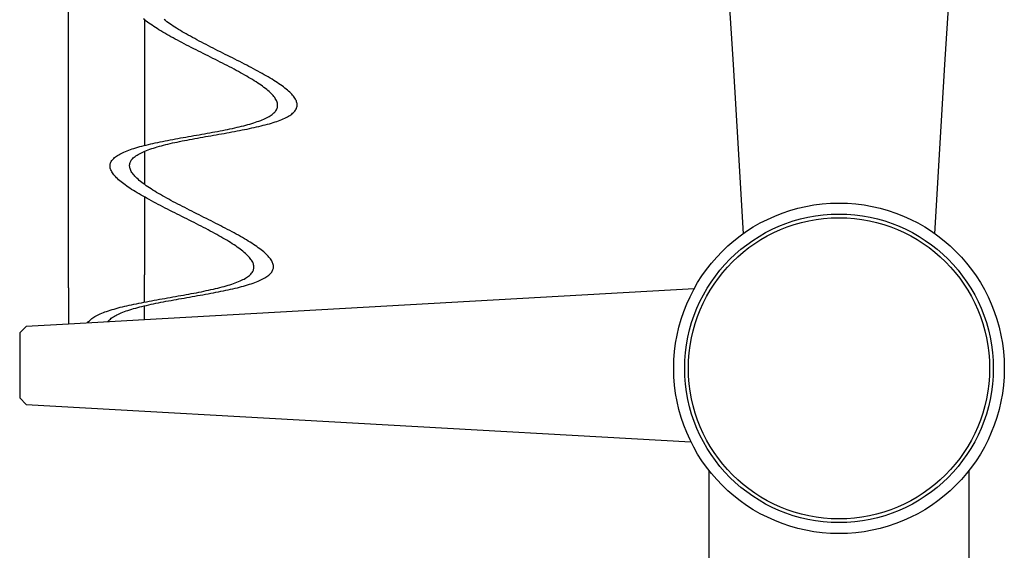
# Model space of a CAD drawing. Units: centimetres. Extents: x -39 to 333, y -40 to 281.
# Drawn here: x -13 to 3, y 97 to 105 of the extents above; entities that cross this region are included whole.
import ezdxf

# ---------------------------------------------------------------- set-up
doc = ezdxf.new("R2010")
doc.units = ezdxf.units.CM
doc.layers.add('FLOS', color=30, linetype='Continuous')

# ---------------------------------------------------------------- blocks, each defined once
blk = doc.blocks.new('SUPERARCHIMOON_EL_lateral')
for p, q in [((-10.555, 33.336), (-10.555, 38.181)), ((-0.413, 37.959), (-0.336, 36.774)), ((2.916, 36.774), (2.993, 37.959)), ((-9.383, 37.456, -0.671), (-9.403, 37.472, -0.638)), ((-9.387, 37.459), (-9.387, 35.528)), ((-9.363, 37.44, -0.704), (-9.383, 37.456, -0.671)), ((-9.342, 37.424, -0.736), (-9.363, 37.44, -0.704)), ((-9.319, 37.407, -0.767), (-9.342, 37.424, -0.736)), ((-9.296, 37.391, -0.797), (-9.319, 37.407, -0.767)), ((-9.271, 37.374, -0.826), (-9.296, 37.391, -0.797)), ((-9.063, 37.446, -0.704), (-9.083, 37.462, -0.671)), ((-9.042, 37.43, -0.736), (-9.063, 37.446, -0.704)), ((-9.019, 37.413, -0.767), (-9.042, 37.43, -0.736)), ((-8.996, 37.396, -0.797), (-9.019, 37.413, -0.767)), ((-8.971, 37.38, -0.826), (-8.996, 37.396, -0.797)), ((-9.246, 37.357, -0.855), (-9.271, 37.374, -0.826)), ((-9.22, 37.34, -0.882), (-9.246, 37.357, -0.855)), ((-9.193, 37.323, -0.909), (-9.22, 37.34, -0.882)), ((-9.165, 37.305, -0.934), (-9.193, 37.323, -0.909)), ((-9.136, 37.288, -0.959), (-9.165, 37.305, -0.934)), ((-9.107, 37.27, -0.982), (-9.136, 37.288, -0.959)), ((-9.076, 37.253, -1.005), (-9.107, 37.27, -0.982)), ((-9.045, 37.235, -1.026), (-9.076, 37.253, -1.005)), ((-8.946, 37.363, -0.855), (-8.971, 37.38, -0.826)), ((-8.92, 37.346, -0.882), (-8.946, 37.363, -0.855)), ((-8.893, 37.328, -0.909), (-8.92, 37.346, -0.882)), ((-8.865, 37.311, -0.934), (-8.893, 37.328, -0.909)), ((-8.836, 37.294, -0.959), (-8.865, 37.311, -0.934)), ((-8.807, 37.276, -0.982), (-8.836, 37.294, -0.959)), ((-8.776, 37.258, -1.005), (-8.807, 37.276, -0.982)), ((-8.745, 37.241, -1.026), (-8.776, 37.258, -1.005)), ((-8.714, 37.223, -1.047), (-8.745, 37.241, -1.026)), ((-9.014, 37.217, -1.047), (-9.045, 37.235, -1.026)), ((-8.981, 37.199, -1.066), (-9.014, 37.217, -1.047)), ((-8.948, 37.181, -1.084), (-8.981, 37.199, -1.066)), ((-8.915, 37.163, -1.101), (-8.948, 37.181, -1.084)), ((-8.881, 37.145, -1.117), (-8.915, 37.163, -1.101)), ((-8.846, 37.126, -1.131), (-8.881, 37.145, -1.117)), ((-8.811, 37.108, -1.144), (-8.846, 37.126, -1.131)), ((-8.776, 37.089, -1.157), (-8.811, 37.108, -1.144)), ((-8.74, 37.071, -1.167), (-8.776, 37.089, -1.157)), ((-8.681, 37.205, -1.066), (-8.714, 37.223, -1.047)), ((-8.648, 37.187, -1.084), (-8.681, 37.205, -1.066)), ((-8.615, 37.169, -1.101), (-8.648, 37.187, -1.084)), ((-8.581, 37.15, -1.117), (-8.615, 37.169, -1.101)), ((-8.546, 37.132, -1.131), (-8.581, 37.15, -1.117)), ((-8.512, 37.114, -1.144), (-8.546, 37.132, -1.131)), ((-8.476, 37.095, -1.157), (-8.512, 37.114, -1.144)), ((-8.44, 37.077, -1.167), (-8.476, 37.095, -1.157)), ((-8.704, 37.052, -1.177), (-8.74, 37.071, -1.167)), ((-8.668, 37.034, -1.185), (-8.704, 37.052, -1.177)), ((-8.631, 37.015, -1.192), (-8.668, 37.034, -1.185)), ((-8.595, 36.997, -1.198), (-8.631, 37.015, -1.192)), ((-8.558, 36.978, -1.203), (-8.595, 36.997, -1.198)), ((-8.521, 36.959, -1.206), (-8.558, 36.978, -1.203)), ((-8.483, 36.941, -1.208), (-8.521, 36.959, -1.206)), ((-8.446, 36.922, -1.209), (-8.483, 36.941, -1.208)), ((-8.404, 37.058, -1.177), (-8.44, 37.077, -1.167)), ((-8.368, 37.04, -1.185), (-8.404, 37.058, -1.177)), ((-8.331, 37.021, -1.192), (-8.368, 37.04, -1.185)), ((-8.295, 37.003, -1.198), (-8.331, 37.021, -1.192)), ((-8.258, 36.984, -1.203), (-8.295, 37.003, -1.198)), ((-8.221, 36.965, -1.206), (-8.258, 36.984, -1.203)), ((-8.183, 36.947, -1.208), (-8.221, 36.965, -1.206)), ((-8.146, 36.928, -1.209), (-8.183, 36.947, -1.208)), ((-8.409, 36.903, -1.208), (-8.446, 36.922, -1.209)), ((-8.372, 36.885, -1.206), (-8.409, 36.903, -1.208)), ((-8.335, 36.866, -1.203), (-8.372, 36.885, -1.206)), ((-8.298, 36.847, -1.198), (-8.335, 36.866, -1.203)), ((-8.261, 36.829, -1.192), (-8.298, 36.847, -1.198)), ((-8.224, 36.81, -1.185), (-8.261, 36.829, -1.192)), ((-8.188, 36.791, -1.177), (-8.224, 36.81, -1.185)), ((-8.152, 36.773, -1.167), (-8.188, 36.791, -1.177)), ((-8.109, 36.909, -1.208), (-8.146, 36.928, -1.209)), ((-8.072, 36.89, -1.206), (-8.109, 36.909, -1.208)), ((-8.035, 36.872, -1.203), (-8.072, 36.89, -1.206)), ((-7.998, 36.853, -1.198), (-8.035, 36.872, -1.203)), ((-7.961, 36.835, -1.192), (-7.998, 36.853, -1.198)), ((-7.924, 36.816, -1.185), (-7.961, 36.835, -1.192)), ((-7.888, 36.797, -1.177), (-7.924, 36.816, -1.185)), ((-7.852, 36.779, -1.167), (-7.888, 36.797, -1.177)), ((-8.116, 36.754, -1.157), (-8.152, 36.773, -1.167)), ((-8.081, 36.736, -1.144), (-8.116, 36.754, -1.157)), ((-8.046, 36.718, -1.131), (-8.081, 36.736, -1.144)), ((-8.011, 36.699, -1.117), (-8.046, 36.718, -1.131)), ((-7.977, 36.681, -1.101), (-8.011, 36.699, -1.117)), ((-7.944, 36.663, -1.084), (-7.977, 36.681, -1.101)), ((-7.911, 36.645, -1.066), (-7.944, 36.663, -1.084)), ((-7.879, 36.627, -1.047), (-7.911, 36.645, -1.066)), ((-7.816, 36.76, -1.157), (-7.852, 36.779, -1.167)), ((-7.781, 36.742, -1.144), (-7.816, 36.76, -1.157)), ((-7.746, 36.724, -1.131), (-7.781, 36.742, -1.144)), ((-7.711, 36.705, -1.117), (-7.746, 36.724, -1.131)), ((-7.677, 36.687, -1.101), (-7.711, 36.705, -1.117)), ((-7.644, 36.669, -1.084), (-7.677, 36.687, -1.101)), ((-7.611, 36.651, -1.066), (-7.644, 36.669, -1.084)), ((-7.579, 36.633, -1.047), (-7.611, 36.651, -1.066)), ((-7.547, 36.615, -1.026), (-7.579, 36.633, -1.047)), ((-0.336, 36.774), (-0.258, 35.475)), ((2.839, 35.475), (2.916, 36.774)), ((-7.847, 36.609, -1.026), (-7.879, 36.627, -1.047)), ((-7.816, 36.591, -1.005), (-7.847, 36.609, -1.026)), ((-7.786, 36.574, -0.982), (-7.816, 36.591, -1.005)), ((-7.756, 36.556, -0.959), (-7.786, 36.574, -0.982)), ((-7.727, 36.539, -0.934), (-7.756, 36.556, -0.959)), ((-7.699, 36.521, -0.909), (-7.727, 36.539, -0.934)), ((-7.672, 36.504, -0.882), (-7.699, 36.521, -0.909)), ((-7.646, 36.487, -0.855), (-7.672, 36.504, -0.882)), ((-7.621, 36.47, -0.826), (-7.646, 36.487, -0.855)), ((-7.516, 36.597, -1.005), (-7.547, 36.615, -1.026)), ((-7.486, 36.58, -0.982), (-7.516, 36.597, -1.005)), ((-7.456, 36.562, -0.959), (-7.486, 36.58, -0.982)), ((-7.427, 36.545, -0.934), (-7.456, 36.562, -0.959)), ((-7.399, 36.527, -0.909), (-7.427, 36.545, -0.934)), ((-7.372, 36.51, -0.882), (-7.399, 36.527, -0.909)), ((-7.346, 36.493, -0.855), (-7.372, 36.51, -0.882)), ((-7.321, 36.476, -0.826), (-7.346, 36.493, -0.855)), ((-7.596, 36.453, -0.797), (-7.621, 36.47, -0.826)), ((-7.573, 36.437, -0.767), (-7.596, 36.453, -0.797)), ((-7.551, 36.42, -0.736), (-7.573, 36.437, -0.767)), ((-7.529, 36.404, -0.704), (-7.551, 36.42, -0.736)), ((-7.509, 36.388, -0.671), (-7.529, 36.404, -0.704)), ((-7.489, 36.372, -0.638), (-7.509, 36.388, -0.671)), ((-7.471, 36.356, -0.604), (-7.489, 36.372, -0.638)), ((-7.454, 36.34, -0.57), (-7.471, 36.356, -0.604)), ((-7.438, 36.324, -0.535), (-7.454, 36.34, -0.57)), ((-7.296, 36.459, -0.797), (-7.321, 36.476, -0.826)), ((-7.273, 36.443, -0.767), (-7.296, 36.459, -0.797)), ((-7.251, 36.426, -0.736), (-7.273, 36.443, -0.767)), ((-7.229, 36.41, -0.704), (-7.251, 36.426, -0.736)), ((-7.209, 36.393, -0.671), (-7.229, 36.41, -0.704)), ((-7.19, 36.377, -0.638), (-7.209, 36.393, -0.671)), ((-7.171, 36.362, -0.604), (-7.19, 36.377, -0.638)), ((-7.154, 36.346, -0.57), (-7.171, 36.362, -0.604)), ((-7.138, 36.33, -0.535), (-7.154, 36.346, -0.57)), ((-7.123, 36.315, -0.499), (-7.138, 36.33, -0.535)), ((-7.423, 36.309, -0.499), (-7.438, 36.324, -0.535)), ((-7.41, 36.294, -0.463), (-7.423, 36.309, -0.499)), ((-7.397, 36.279, -0.426), (-7.41, 36.294, -0.463)), ((-7.386, 36.264, -0.388), (-7.397, 36.279, -0.426)), ((-7.376, 36.249, -0.351), (-7.386, 36.264, -0.388)), ((-7.367, 36.234, -0.313), (-7.376, 36.249, -0.351)), ((-7.359, 36.22, -0.274), (-7.367, 36.234, -0.313)), ((-7.353, 36.206, -0.236), (-7.359, 36.22, -0.274)), ((-7.348, 36.192, -0.197), (-7.353, 36.206, -0.236)), ((-7.344, 36.178, -0.158), (-7.348, 36.192, -0.197)), ((-7.342, 36.165, -0.118), (-7.344, 36.178, -0.158)), ((-7.11, 36.3, -0.463), (-7.123, 36.315, -0.499)), ((-7.097, 36.284, -0.426), (-7.11, 36.3, -0.463)), ((-7.086, 36.27, -0.388), (-7.097, 36.284, -0.426)), ((-7.076, 36.255, -0.351), (-7.086, 36.27, -0.388)), ((-7.067, 36.24, -0.313), (-7.076, 36.255, -0.351)), ((-7.059, 36.226, -0.274), (-7.067, 36.24, -0.313)), ((-7.053, 36.212, -0.236), (-7.059, 36.226, -0.274)), ((-7.048, 36.198, -0.197), (-7.053, 36.212, -0.236)), ((-7.044, 36.184, -0.158), (-7.048, 36.198, -0.197)), ((-7.042, 36.17, -0.118), (-7.044, 36.184, -0.158)), ((-7.41, 36.016, 0.351), (-7.397, 36.027, 0.313)), ((-7.397, 36.027, 0.313), (-7.386, 36.039, 0.274)), ((-7.386, 36.039, 0.274), (-7.376, 36.05, 0.236)), ((-7.376, 36.05, 0.236), (-7.367, 36.062, 0.197)), ((-7.367, 36.062, 0.197), (-7.359, 36.075, 0.158)), ((-7.359, 36.075, 0.158), (-7.353, 36.087, 0.118)), ((-7.353, 36.087, 0.118), (-7.348, 36.099, 0.079)), ((-7.348, 36.099, 0.079), (-7.344, 36.112, 0.04)), ((-7.344, 36.112, 0.04), (-7.341, 36.125)), ((-7.34, 36.151, -0.079), (-7.342, 36.165, -0.118)), ((-7.341, 36.125), (-7.34, 36.138, -0.04)), ((-7.34, 36.138, -0.04), (-7.34, 36.151, -0.079)), ((-7.11, 36.022, 0.351), (-7.097, 36.033, 0.313)), ((-7.097, 36.033, 0.313), (-7.086, 36.045, 0.274)), ((-7.086, 36.045, 0.274), (-7.076, 36.056, 0.236)), ((-7.076, 36.056, 0.236), (-7.067, 36.068, 0.197)), ((-7.067, 36.068, 0.197), (-7.059, 36.08, 0.158)), ((-7.059, 36.08, 0.158), (-7.053, 36.093, 0.118)), ((-7.053, 36.093, 0.118), (-7.048, 36.105, 0.079)), ((-7.048, 36.105, 0.079), (-7.044, 36.118, 0.04)), ((-7.044, 36.118, 0.04), (-7.041, 36.131)), ((-7.04, 36.157, -0.079), (-7.042, 36.17, -0.118)), ((-7.041, 36.131), (-7.04, 36.144, -0.04)), ((-7.04, 36.144, -0.04), (-7.04, 36.157, -0.079)), ((-7.708, 35.874, 0.826), (-7.68, 35.883, 0.797)), ((-7.68, 35.883, 0.797), (-7.653, 35.893, 0.767)), ((-7.653, 35.893, 0.767), (-7.627, 35.902, 0.736)), ((-7.627, 35.902, 0.736), (-7.601, 35.912, 0.704)), ((-7.601, 35.912, 0.704), (-7.577, 35.921, 0.671)), ((-7.577, 35.921, 0.671), (-7.554, 35.931, 0.638)), ((-7.554, 35.931, 0.638), (-7.532, 35.941, 0.604)), ((-7.532, 35.941, 0.604), (-7.511, 35.951, 0.57)), ((-7.511, 35.951, 0.57), (-7.491, 35.962, 0.535)), ((-7.491, 35.962, 0.535), (-7.473, 35.972, 0.499)), ((-7.473, 35.972, 0.499), (-7.455, 35.983, 0.463)), ((-7.455, 35.983, 0.463), (-7.439, 35.994, 0.426)), ((-7.439, 35.994, 0.426), (-7.424, 36.005, 0.388)), ((-7.437, 35.871, 0.855), (-7.408, 35.88, 0.826)), ((-7.424, 36.005, 0.388), (-7.41, 36.016, 0.351)), ((-7.408, 35.88, 0.826), (-7.38, 35.889, 0.797)), ((-7.38, 35.889, 0.797), (-7.353, 35.898, 0.767)), ((-7.353, 35.898, 0.767), (-7.327, 35.908, 0.736)), ((-7.327, 35.908, 0.736), (-7.301, 35.917, 0.704)), ((-7.301, 35.917, 0.704), (-7.277, 35.927, 0.671)), ((-7.277, 35.927, 0.671), (-7.254, 35.937, 0.638)), ((-7.254, 35.937, 0.638), (-7.232, 35.947, 0.604)), ((-7.232, 35.947, 0.604), (-7.211, 35.957, 0.57)), ((-7.211, 35.957, 0.57), (-7.191, 35.967, 0.535)), ((-7.191, 35.967, 0.535), (-7.173, 35.978, 0.499)), ((-7.173, 35.978, 0.499), (-7.155, 35.989, 0.463)), ((-7.155, 35.989, 0.463), (-7.139, 35.999, 0.426)), ((-7.139, 35.999, 0.426), (-7.124, 36.01, 0.388)), ((-7.124, 36.01, 0.388), (-7.11, 36.022, 0.351)), ((-8.384, 35.722, 1.185), (-8.344, 35.729, 1.177)), ((-8.344, 35.729, 1.177), (-8.304, 35.737, 1.167)), ((-8.304, 35.737, 1.167), (-8.264, 35.744, 1.157)), ((-8.264, 35.744, 1.157), (-8.225, 35.752, 1.144)), ((-8.225, 35.752, 1.144), (-8.186, 35.759, 1.131)), ((-8.186, 35.759, 1.131), (-8.148, 35.767, 1.117)), ((-8.148, 35.767, 1.117), (-8.11, 35.774, 1.101)), ((-8.124, 35.72, 1.192), (-8.084, 35.728, 1.185)), ((-8.11, 35.774, 1.101), (-8.073, 35.782, 1.084)), ((-8.084, 35.728, 1.185), (-8.044, 35.735, 1.177)), ((-8.073, 35.782, 1.084), (-8.036, 35.79, 1.066)), ((-8.044, 35.735, 1.177), (-8.004, 35.742, 1.167)), ((-8.036, 35.79, 1.066), (-8, 35.798, 1.047)), ((-8.004, 35.742, 1.167), (-7.964, 35.75, 1.157)), ((-8, 35.798, 1.047), (-7.965, 35.806, 1.026)), ((-7.965, 35.806, 1.026), (-7.93, 35.814, 1.005)), ((-7.964, 35.75, 1.157), (-7.925, 35.757, 1.144)), ((-7.93, 35.814, 1.005), (-7.896, 35.822, 0.982)), ((-7.925, 35.757, 1.144), (-7.886, 35.765, 1.131)), ((-7.896, 35.822, 0.982), (-7.862, 35.831, 0.959)), ((-7.886, 35.765, 1.131), (-7.848, 35.773, 1.117)), ((-7.862, 35.831, 0.959), (-7.83, 35.839, 0.934)), ((-7.848, 35.773, 1.117), (-7.81, 35.78, 1.101)), ((-7.83, 35.839, 0.934), (-7.798, 35.848, 0.909)), ((-7.81, 35.78, 1.101), (-7.773, 35.788, 1.084)), ((-7.798, 35.848, 0.909), (-7.767, 35.856, 0.882)), ((-7.773, 35.788, 1.084), (-7.736, 35.796, 1.066)), ((-7.767, 35.856, 0.882), (-7.737, 35.865, 0.855)), ((-7.737, 35.865, 0.855), (-7.708, 35.874, 0.826)), ((-7.736, 35.796, 1.066), (-7.7, 35.804, 1.047)), ((-7.7, 35.804, 1.047), (-7.665, 35.812, 1.026)), ((-7.665, 35.812, 1.026), (-7.63, 35.82, 1.005)), ((-7.63, 35.82, 1.005), (-7.596, 35.828, 0.982)), ((-7.596, 35.828, 0.982), (-7.563, 35.837, 0.959)), ((-7.563, 35.837, 0.959), (-7.53, 35.845, 0.934)), ((-7.53, 35.845, 0.934), (-7.498, 35.854, 0.909)), ((-7.498, 35.854, 0.909), (-7.467, 35.862, 0.882)), ((-7.467, 35.862, 0.882), (-7.437, 35.871, 0.855)), ((-9.221, 35.567, 1.066), (-9.184, 35.574, 1.084)), ((-9.184, 35.574, 1.084), (-9.147, 35.582, 1.101)), ((-9.147, 35.582, 1.101), (-9.109, 35.59, 1.117)), ((-9.109, 35.59, 1.117), (-9.071, 35.598, 1.131)), ((-9.071, 35.598, 1.131), (-9.032, 35.605, 1.144)), ((-9.032, 35.605, 1.144), (-8.993, 35.613, 1.157)), ((-8.993, 35.613, 1.157), (-8.953, 35.62, 1.167)), ((-8.957, 35.565, 1.047), (-8.921, 35.573, 1.066)), ((-8.953, 35.62, 1.167), (-8.913, 35.627, 1.177)), ((-8.921, 35.573, 1.066), (-8.884, 35.58, 1.084)), ((-8.913, 35.627, 1.177), (-8.873, 35.635, 1.185)), ((-8.884, 35.58, 1.084), (-8.847, 35.588, 1.101)), ((-8.873, 35.635, 1.185), (-8.833, 35.642, 1.192)), ((-8.847, 35.588, 1.101), (-8.809, 35.596, 1.117)), ((-8.833, 35.642, 1.192), (-8.792, 35.649, 1.198)), ((-8.809, 35.596, 1.117), (-8.771, 35.603, 1.131)), ((-8.792, 35.649, 1.198), (-8.751, 35.657, 1.203)), ((-8.771, 35.603, 1.131), (-8.732, 35.611, 1.144)), ((-8.751, 35.657, 1.203), (-8.71, 35.664, 1.206)), ((-8.732, 35.611, 1.144), (-8.693, 35.619, 1.157)), ((-8.71, 35.664, 1.206), (-8.669, 35.671, 1.208)), ((-8.693, 35.619, 1.157), (-8.653, 35.626, 1.167)), ((-8.669, 35.671, 1.208), (-8.628, 35.678, 1.209)), ((-8.653, 35.626, 1.167), (-8.613, 35.633, 1.177)), ((-8.628, 35.678, 1.209), (-8.587, 35.686, 1.208)), ((-8.613, 35.633, 1.177), (-8.573, 35.641, 1.185)), ((-8.587, 35.686, 1.208), (-8.546, 35.693, 1.206)), ((-8.573, 35.641, 1.185), (-8.533, 35.648, 1.192)), ((-8.546, 35.693, 1.206), (-8.506, 35.7, 1.203)), ((-8.533, 35.648, 1.192), (-8.492, 35.655, 1.198)), ((-8.506, 35.7, 1.203), (-8.465, 35.707, 1.198)), ((-8.492, 35.655, 1.198), (-8.451, 35.663, 1.203)), ((-8.465, 35.707, 1.198), (-8.424, 35.715, 1.192)), ((-8.451, 35.663, 1.203), (-8.41, 35.67, 1.206)), ((-8.424, 35.715, 1.192), (-8.384, 35.722, 1.185)), ((-8.41, 35.67, 1.206), (-8.37, 35.677, 1.208)), ((-8.37, 35.677, 1.208), (-8.328, 35.684, 1.209)), ((-8.328, 35.684, 1.209), (-8.287, 35.691, 1.208)), ((-8.287, 35.691, 1.208), (-8.246, 35.699, 1.206)), ((-8.246, 35.699, 1.206), (-8.206, 35.706, 1.203)), ((-8.206, 35.706, 1.203), (-8.165, 35.713, 1.198)), ((-8.165, 35.713, 1.198), (-8.124, 35.72, 1.192)), ((-9.725, 35.416, 0.604), (-9.703, 35.426, 0.638)), ((-9.703, 35.426, 0.638), (-9.68, 35.435, 0.671)), ((-9.68, 35.435, 0.671), (-9.655, 35.445, 0.704)), ((-9.655, 35.445, 0.704), (-9.63, 35.455, 0.736)), ((-9.63, 35.455, 0.736), (-9.604, 35.464, 0.767)), ((-9.604, 35.464, 0.767), (-9.577, 35.473, 0.797)), ((-9.577, 35.473, 0.797), (-9.549, 35.482, 0.826)), ((-9.549, 35.482, 0.826), (-9.52, 35.491, 0.855)), ((-9.52, 35.491, 0.855), (-9.49, 35.5, 0.882)), ((-9.49, 35.5, 0.882), (-9.459, 35.509, 0.909)), ((-9.459, 35.509, 0.909), (-9.427, 35.517, 0.934)), ((-9.446, 35.411, 0.57), (-9.425, 35.421, 0.604)), ((-9.427, 35.517, 0.934), (-9.394, 35.526, 0.959)), ((-9.425, 35.421, 0.604), (-9.403, 35.431, 0.638)), ((-9.403, 35.431, 0.638), (-9.38, 35.441, 0.671)), ((-9.394, 35.526, 0.959), (-9.361, 35.534, 0.982)), ((-9.387, 35.438), (-9.387, 34.928)), ((-9.38, 35.441, 0.671), (-9.356, 35.451, 0.704)), ((-9.361, 35.534, 0.982), (-9.327, 35.543, 1.005)), ((-9.356, 35.451, 0.704), (-9.33, 35.461, 0.736)), ((-9.33, 35.461, 0.736), (-9.304, 35.47, 0.767)), ((-9.327, 35.543, 1.005), (-9.292, 35.551, 1.026)), ((-9.304, 35.47, 0.767), (-9.277, 35.479, 0.797)), ((-9.292, 35.551, 1.026), (-9.257, 35.559, 1.047)), ((-9.277, 35.479, 0.797), (-9.249, 35.488, 0.826)), ((-9.257, 35.559, 1.047), (-9.221, 35.567, 1.066)), ((-9.249, 35.488, 0.826), (-9.22, 35.497, 0.855)), ((-9.22, 35.497, 0.855), (-9.19, 35.506, 0.882)), ((-9.19, 35.506, 0.882), (-9.159, 35.515, 0.909)), ((-9.159, 35.515, 0.909), (-9.127, 35.523, 0.934)), ((-9.127, 35.523, 0.934), (-9.094, 35.532, 0.959)), ((-9.094, 35.532, 0.959), (-9.061, 35.54, 0.982)), ((-9.061, 35.54, 0.982), (-9.027, 35.548, 1.005)), ((-9.027, 35.548, 1.005), (-8.992, 35.557, 1.026)), ((-8.992, 35.557, 1.026), (-8.957, 35.565, 1.047)), ((-0.258, 35.475), (-0.184, 34.171)), ((2.764, 34.171), (2.839, 35.475)), ((-9.909, 35.257, 0.079), (-9.904, 35.27, 0.118)), ((-9.904, 35.27, 0.118), (-9.898, 35.282, 0.158)), ((-9.898, 35.282, 0.158), (-9.89, 35.294, 0.197)), ((-9.89, 35.294, 0.197), (-9.881, 35.306, 0.236)), ((-9.881, 35.306, 0.236), (-9.871, 35.318, 0.274)), ((-9.871, 35.318, 0.274), (-9.859, 35.329, 0.313)), ((-9.859, 35.329, 0.313), (-9.847, 35.341, 0.351)), ((-9.847, 35.341, 0.351), (-9.833, 35.352, 0.388)), ((-9.833, 35.352, 0.388), (-9.818, 35.363, 0.426)), ((-9.818, 35.363, 0.426), (-9.802, 35.374, 0.463)), ((-9.802, 35.374, 0.463), (-9.784, 35.385, 0.499)), ((-9.784, 35.385, 0.499), (-9.765, 35.395, 0.535)), ((-9.765, 35.395, 0.535), (-9.746, 35.405, 0.57)), ((-9.746, 35.405, 0.57), (-9.725, 35.416, 0.604)), ((-9.609, 35.263, 0.079), (-9.604, 35.276, 0.118)), ((-9.604, 35.276, 0.118), (-9.598, 35.288, 0.158)), ((-9.598, 35.288, 0.158), (-9.59, 35.3, 0.197)), ((-9.59, 35.3, 0.197), (-9.581, 35.312, 0.236)), ((-9.581, 35.312, 0.236), (-9.571, 35.324, 0.274)), ((-9.571, 35.324, 0.274), (-9.56, 35.335, 0.313)), ((-9.56, 35.335, 0.313), (-9.547, 35.347, 0.351)), ((-9.547, 35.347, 0.351), (-9.533, 35.358, 0.388)), ((-9.533, 35.358, 0.388), (-9.518, 35.369, 0.426)), ((-9.518, 35.369, 0.426), (-9.502, 35.38, 0.463)), ((-9.502, 35.38, 0.463), (-9.484, 35.39, 0.499)), ((-9.484, 35.39, 0.499), (-9.466, 35.401, 0.535)), ((-9.466, 35.401, 0.535), (-9.446, 35.411, 0.57)), ((-9.917, 35.219, -0.04), (-9.915, 35.232)), ((-9.917, 35.205, -0.079), (-9.917, 35.219, -0.04)), ((-9.915, 35.192, -0.118), (-9.917, 35.205, -0.079)), ((-9.915, 35.232), (-9.913, 35.245, 0.04)), ((-9.913, 35.178, -0.158), (-9.915, 35.192, -0.118)), ((-9.913, 35.245, 0.04), (-9.909, 35.257, 0.079)), ((-9.909, 35.165, -0.197), (-9.913, 35.178, -0.158)), ((-9.904, 35.151, -0.236), (-9.909, 35.165, -0.197)), ((-9.897, 35.137, -0.274), (-9.904, 35.151, -0.236)), ((-9.89, 35.122, -0.313), (-9.897, 35.137, -0.274)), ((-9.881, 35.108, -0.351), (-9.89, 35.122, -0.313)), ((-9.617, 35.225, -0.04), (-9.615, 35.238)), ((-9.617, 35.211, -0.079), (-9.617, 35.225, -0.04)), ((-9.615, 35.198, -0.118), (-9.617, 35.211, -0.079)), ((-9.615, 35.238), (-9.613, 35.251, 0.04)), ((-9.613, 35.184, -0.158), (-9.615, 35.198, -0.118)), ((-9.613, 35.251, 0.04), (-9.609, 35.263, 0.079)), ((-9.609, 35.171, -0.197), (-9.613, 35.184, -0.158)), ((-9.604, 35.157, -0.236), (-9.609, 35.171, -0.197)), ((-9.598, 35.142, -0.274), (-9.604, 35.157, -0.236)), ((-9.59, 35.128, -0.313), (-9.598, 35.142, -0.274)), ((-9.581, 35.114, -0.351), (-9.59, 35.128, -0.313)), ((-9.871, 35.093, -0.388), (-9.881, 35.108, -0.351)), ((-9.86, 35.078, -0.426), (-9.871, 35.093, -0.388)), ((-9.847, 35.063, -0.463), (-9.86, 35.078, -0.426)), ((-9.833, 35.048, -0.499), (-9.847, 35.063, -0.463)), ((-9.819, 35.032, -0.535), (-9.833, 35.048, -0.499)), ((-9.803, 35.017, -0.57), (-9.819, 35.032, -0.535)), ((-9.786, 35.001, -0.604), (-9.803, 35.017, -0.57)), ((-9.767, 34.985, -0.638), (-9.786, 35.001, -0.604)), ((-9.748, 34.969, -0.671), (-9.767, 34.985, -0.638)), ((-9.728, 34.953, -0.704), (-9.748, 34.969, -0.671)), ((-9.571, 35.099, -0.388), (-9.581, 35.114, -0.351)), ((-9.56, 35.084, -0.426), (-9.571, 35.099, -0.388)), ((-9.547, 35.069, -0.463), (-9.56, 35.084, -0.426)), ((-9.534, 35.054, -0.499), (-9.547, 35.069, -0.463)), ((-9.519, 35.038, -0.535), (-9.534, 35.054, -0.499)), ((-9.503, 35.023, -0.57), (-9.519, 35.038, -0.535)), ((-9.486, 35.007, -0.604), (-9.503, 35.023, -0.57)), ((-9.467, 34.991, -0.638), (-9.486, 35.007, -0.604)), ((-9.448, 34.975, -0.671), (-9.467, 34.991, -0.638)), ((-9.428, 34.959, -0.704), (-9.448, 34.975, -0.671)), ((-9.706, 34.936, -0.736), (-9.728, 34.953, -0.704)), ((-9.684, 34.92, -0.767), (-9.706, 34.936, -0.736)), ((-9.66, 34.903, -0.797), (-9.684, 34.92, -0.767)), ((-9.636, 34.886, -0.826), (-9.66, 34.903, -0.797)), ((-9.611, 34.87, -0.855), (-9.636, 34.886, -0.826)), ((-9.585, 34.852, -0.882), (-9.611, 34.87, -0.855)), ((-9.557, 34.835, -0.909), (-9.585, 34.852, -0.882)), ((-9.529, 34.818, -0.934), (-9.557, 34.835, -0.909)), ((-9.501, 34.8, -0.959), (-9.529, 34.818, -0.934)), ((-9.406, 34.942, -0.736), (-9.428, 34.959, -0.704)), ((-9.384, 34.926, -0.767), (-9.406, 34.942, -0.736)), ((-9.36, 34.909, -0.797), (-9.384, 34.926, -0.767)), ((-9.336, 34.892, -0.826), (-9.36, 34.909, -0.797)), ((-9.311, 34.875, -0.855), (-9.336, 34.892, -0.826)), ((-9.285, 34.858, -0.882), (-9.311, 34.875, -0.855)), ((-9.257, 34.841, -0.909), (-9.285, 34.858, -0.882)), ((-9.23, 34.824, -0.934), (-9.257, 34.841, -0.909)), ((-9.201, 34.806, -0.959), (-9.23, 34.824, -0.934)), ((-9.471, 34.783, -0.982), (-9.501, 34.8, -0.959)), ((-9.441, 34.765, -1.005), (-9.471, 34.783, -0.982)), ((-9.41, 34.747, -1.026), (-9.441, 34.765, -1.005)), ((-9.378, 34.73, -1.047), (-9.41, 34.747, -1.026)), ((-9.387, 34.734), (-9.387, 33.538)), ((-9.346, 34.712, -1.066), (-9.378, 34.73, -1.047)), ((-9.313, 34.694, -1.084), (-9.346, 34.712, -1.066)), ((-9.28, 34.675, -1.101), (-9.313, 34.694, -1.084)), ((-9.246, 34.657, -1.117), (-9.28, 34.675, -1.101)), ((-9.171, 34.789, -0.982), (-9.201, 34.806, -0.959)), ((-9.141, 34.771, -1.005), (-9.171, 34.789, -0.982)), ((-9.11, 34.753, -1.026), (-9.141, 34.771, -1.005)), ((-9.078, 34.735, -1.047), (-9.11, 34.753, -1.026)), ((-9.046, 34.718, -1.066), (-9.078, 34.735, -1.047)), ((-9.013, 34.699, -1.084), (-9.046, 34.718, -1.066)), ((-8.98, 34.681, -1.101), (-9.013, 34.699, -1.084)), ((-8.946, 34.663, -1.117), (-8.98, 34.681, -1.101)), ((-9.211, 34.639, -1.131), (-9.246, 34.657, -1.117)), ((-9.176, 34.621, -1.144), (-9.211, 34.639, -1.131)), ((-9.141, 34.602, -1.157), (-9.176, 34.621, -1.144)), ((-9.105, 34.584, -1.167), (-9.141, 34.602, -1.157)), ((-9.069, 34.565, -1.177), (-9.105, 34.584, -1.167)), ((-9.033, 34.547, -1.185), (-9.069, 34.565, -1.177)), ((-8.996, 34.528, -1.192), (-9.033, 34.547, -1.185)), ((-8.959, 34.509, -1.198), (-8.996, 34.528, -1.192)), ((-8.911, 34.645, -1.131), (-8.946, 34.663, -1.117)), ((-8.876, 34.626, -1.144), (-8.911, 34.645, -1.131)), ((-8.841, 34.608, -1.157), (-8.876, 34.626, -1.144)), ((-8.805, 34.59, -1.167), (-8.841, 34.608, -1.157)), ((-8.769, 34.571, -1.177), (-8.805, 34.59, -1.167)), ((-8.733, 34.552, -1.185), (-8.769, 34.571, -1.177)), ((-8.696, 34.534, -1.192), (-8.733, 34.552, -1.185)), ((-8.659, 34.515, -1.198), (-8.696, 34.534, -1.192)), ((-8.622, 34.497, -1.203), (-8.659, 34.515, -1.198)), ((-8.922, 34.491, -1.203), (-8.959, 34.509, -1.198)), ((-8.885, 34.472, -1.206), (-8.922, 34.491, -1.203)), ((-8.848, 34.453, -1.208), (-8.885, 34.472, -1.206)), ((-8.811, 34.435, -1.209), (-8.848, 34.453, -1.208)), ((-8.774, 34.416, -1.208), (-8.811, 34.435, -1.209)), ((-8.736, 34.397, -1.206), (-8.774, 34.416, -1.208)), ((-8.699, 34.379, -1.203), (-8.736, 34.397, -1.206)), ((-8.662, 34.36, -1.198), (-8.699, 34.379, -1.203)), ((-8.585, 34.478, -1.206), (-8.622, 34.497, -1.203)), ((-8.548, 34.459, -1.208), (-8.585, 34.478, -1.206)), ((-8.511, 34.441, -1.209), (-8.548, 34.459, -1.208)), ((-8.474, 34.422, -1.208), (-8.511, 34.441, -1.209)), ((-8.436, 34.403, -1.206), (-8.474, 34.422, -1.208)), ((-8.399, 34.384, -1.203), (-8.436, 34.403, -1.206)), ((-8.362, 34.366, -1.198), (-8.399, 34.384, -1.203)), ((-8.325, 34.347, -1.192), (-8.362, 34.366, -1.198)), ((-8.625, 34.341, -1.192), (-8.662, 34.36, -1.198)), ((-8.589, 34.323, -1.185), (-8.625, 34.341, -1.192)), ((-8.552, 34.304, -1.177), (-8.589, 34.323, -1.185)), ((-8.516, 34.286, -1.167), (-8.552, 34.304, -1.177)), ((-8.481, 34.267, -1.157), (-8.516, 34.286, -1.167)), ((-8.445, 34.249, -1.144), (-8.481, 34.267, -1.157)), ((-8.41, 34.23, -1.131), (-8.445, 34.249, -1.144)), ((-8.376, 34.212, -1.117), (-8.41, 34.23, -1.131)), ((-8.342, 34.194, -1.101), (-8.376, 34.212, -1.117)), ((-8.289, 34.329, -1.185), (-8.325, 34.347, -1.192)), ((-8.253, 34.31, -1.177), (-8.289, 34.329, -1.185)), ((-8.216, 34.292, -1.167), (-8.253, 34.31, -1.177)), ((-8.181, 34.273, -1.157), (-8.216, 34.292, -1.167)), ((-8.145, 34.255, -1.144), (-8.181, 34.273, -1.157)), ((-8.11, 34.236, -1.131), (-8.145, 34.255, -1.144)), ((-8.076, 34.218, -1.117), (-8.11, 34.236, -1.131)), ((-8.042, 34.2, -1.101), (-8.076, 34.218, -1.117)), ((-8.308, 34.176, -1.084), (-8.342, 34.194, -1.101)), ((-8.276, 34.158, -1.066), (-8.308, 34.176, -1.084)), ((-8.243, 34.14, -1.047), (-8.276, 34.158, -1.066)), ((-8.212, 34.122, -1.026), (-8.243, 34.14, -1.047)), ((-8.181, 34.104, -1.005), (-8.212, 34.122, -1.026)), ((-8.15, 34.086, -0.982), (-8.181, 34.104, -1.005)), ((-8.121, 34.069, -0.959), (-8.15, 34.086, -0.982)), ((-8.092, 34.051, -0.934), (-8.121, 34.069, -0.959)), ((-8.008, 34.182, -1.084), (-8.042, 34.2, -1.101)), ((-7.976, 34.164, -1.066), (-8.008, 34.182, -1.084)), ((-7.943, 34.146, -1.047), (-7.976, 34.164, -1.066)), ((-7.912, 34.128, -1.026), (-7.943, 34.146, -1.047)), ((-7.881, 34.11, -1.005), (-7.912, 34.128, -1.026)), ((-7.85, 34.092, -0.982), (-7.881, 34.11, -1.005)), ((-7.821, 34.075, -0.959), (-7.85, 34.092, -0.982)), ((-7.792, 34.057, -0.934), (-7.821, 34.075, -0.959)), ((-8.064, 34.034, -0.909), (-8.092, 34.051, -0.934)), ((-8.037, 34.017, -0.882), (-8.064, 34.034, -0.909)), ((-8.011, 34, -0.855), (-8.037, 34.017, -0.882)), ((-7.985, 33.983, -0.826), (-8.011, 34, -0.855)), ((-7.961, 33.966, -0.797), (-7.985, 33.983, -0.826)), ((-7.938, 33.949, -0.767), (-7.961, 33.966, -0.797)), ((-7.915, 33.933, -0.736), (-7.938, 33.949, -0.767)), ((-7.894, 33.916, -0.704), (-7.915, 33.933, -0.736)), ((-7.873, 33.9, -0.671), (-7.894, 33.916, -0.704)), ((-7.764, 34.04, -0.909), (-7.792, 34.057, -0.934)), ((-7.737, 34.023, -0.882), (-7.764, 34.04, -0.909)), ((-7.711, 34.006, -0.855), (-7.737, 34.023, -0.882)), ((-7.685, 33.989, -0.826), (-7.711, 34.006, -0.855)), ((-7.661, 33.972, -0.797), (-7.685, 33.989, -0.826)), ((-7.638, 33.955, -0.767), (-7.661, 33.972, -0.797)), ((-7.615, 33.939, -0.736), (-7.638, 33.955, -0.767)), ((-7.594, 33.922, -0.704), (-7.615, 33.939, -0.736)), ((-7.573, 33.906, -0.671), (-7.594, 33.922, -0.704)), ((-7.854, 33.884, -0.638), (-7.873, 33.9, -0.671)), ((-7.836, 33.868, -0.604), (-7.854, 33.884, -0.638)), ((-7.819, 33.853, -0.57), (-7.836, 33.868, -0.604)), ((-7.803, 33.837, -0.535), (-7.819, 33.853, -0.57)), ((-7.788, 33.822, -0.499), (-7.803, 33.837, -0.535)), ((-7.774, 33.806, -0.463), (-7.788, 33.822, -0.499)), ((-7.762, 33.791, -0.426), (-7.774, 33.806, -0.463)), ((-7.751, 33.776, -0.388), (-7.762, 33.791, -0.426)), ((-7.74, 33.762, -0.351), (-7.751, 33.776, -0.388)), ((-7.732, 33.747, -0.313), (-7.74, 33.762, -0.351)), ((-7.554, 33.89, -0.638), (-7.573, 33.906, -0.671)), ((-7.536, 33.874, -0.604), (-7.554, 33.89, -0.638)), ((-7.519, 33.858, -0.57), (-7.536, 33.874, -0.604)), ((-7.503, 33.843, -0.535), (-7.519, 33.858, -0.57)), ((-7.488, 33.827, -0.499), (-7.503, 33.843, -0.535)), ((-7.474, 33.812, -0.463), (-7.488, 33.827, -0.499)), ((-7.462, 33.797, -0.426), (-7.474, 33.812, -0.463)), ((-7.451, 33.782, -0.388), (-7.462, 33.797, -0.426)), ((-7.441, 33.768, -0.351), (-7.451, 33.782, -0.388)), ((-7.432, 33.753, -0.313), (-7.441, 33.768, -0.351)), ((-7.724, 33.733, -0.274), (-7.732, 33.747, -0.313)), ((-7.718, 33.719, -0.236), (-7.724, 33.733, -0.274)), ((-7.713, 33.705, -0.197), (-7.718, 33.719, -0.236)), ((-7.718, 33.599, 0.118), (-7.712, 33.612, 0.079)), ((-7.709, 33.691, -0.158), (-7.713, 33.705, -0.197)), ((-7.712, 33.612, 0.079), (-7.709, 33.625, 0.04)), ((-7.706, 33.677, -0.118), (-7.709, 33.691, -0.158)), ((-7.709, 33.625, 0.04), (-7.706, 33.638)), ((-7.705, 33.664, -0.079), (-7.706, 33.677, -0.118)), ((-7.706, 33.638), (-7.705, 33.651, -0.04)), ((-7.705, 33.651, -0.04), (-7.705, 33.664, -0.079)), ((-7.424, 33.739, -0.274), (-7.432, 33.753, -0.313)), ((-7.418, 33.725, -0.236), (-7.424, 33.739, -0.274)), ((-7.424, 33.593, 0.158), (-7.418, 33.605, 0.118)), ((-7.413, 33.711, -0.197), (-7.418, 33.725, -0.236)), ((-7.418, 33.605, 0.118), (-7.412, 33.618, 0.079)), ((-7.409, 33.697, -0.158), (-7.413, 33.711, -0.197)), ((-7.412, 33.618, 0.079), (-7.409, 33.631, 0.04)), ((-7.406, 33.683, -0.118), (-7.409, 33.697, -0.158)), ((-7.409, 33.631, 0.04), (-7.406, 33.643)), ((-7.405, 33.67, -0.079), (-7.406, 33.683, -0.118)), ((-7.406, 33.643), (-7.405, 33.656, -0.04)), ((-7.405, 33.656, -0.04), (-7.405, 33.67, -0.079)), ((-9.387, 33.12), (-9.387, 33.538)), ((-7.919, 33.444, 0.638), (-7.897, 33.454, 0.604)), ((-7.897, 33.454, 0.604), (-7.876, 33.464, 0.57)), ((-7.876, 33.464, 0.57), (-7.856, 33.474, 0.535)), ((-7.856, 33.474, 0.535), (-7.837, 33.485, 0.499)), ((-7.837, 33.485, 0.499), (-7.82, 33.495, 0.463)), ((-7.82, 33.495, 0.463), (-7.804, 33.506, 0.426)), ((-7.804, 33.506, 0.426), (-7.789, 33.517, 0.388)), ((-7.789, 33.517, 0.388), (-7.775, 33.528, 0.351)), ((-7.775, 33.528, 0.351), (-7.762, 33.54, 0.313)), ((-7.762, 33.54, 0.313), (-7.751, 33.551, 0.274)), ((-7.751, 33.551, 0.274), (-7.74, 33.563, 0.236)), ((-7.74, 33.563, 0.236), (-7.732, 33.575, 0.197)), ((-7.732, 33.575, 0.197), (-7.724, 33.587, 0.158)), ((-7.724, 33.587, 0.158), (-7.718, 33.599, 0.118)), ((-7.619, 33.45, 0.638), (-7.597, 33.46, 0.604)), ((-7.597, 33.46, 0.604), (-7.576, 33.47, 0.57)), ((-7.576, 33.47, 0.57), (-7.556, 33.48, 0.535)), ((-7.556, 33.48, 0.535), (-7.537, 33.491, 0.499)), ((-7.537, 33.491, 0.499), (-7.52, 33.501, 0.463)), ((-7.52, 33.501, 0.463), (-7.504, 33.512, 0.426)), ((-7.504, 33.512, 0.426), (-7.489, 33.523, 0.388)), ((-7.489, 33.523, 0.388), (-7.475, 33.534, 0.351)), ((-7.475, 33.534, 0.351), (-7.462, 33.546, 0.313)), ((-7.462, 33.546, 0.313), (-7.451, 33.557, 0.274)), ((-7.451, 33.557, 0.274), (-7.441, 33.569, 0.236)), ((-7.441, 33.569, 0.236), (-7.432, 33.581, 0.197)), ((-7.432, 33.581, 0.197), (-7.424, 33.593, 0.158)), ((-10.555, 33.336), (-10.555, 32.781)), ((-0.939, 33.322), (-9.387, 32.847)), ((-8.438, 33.295, 1.084), (-8.401, 33.303, 1.066)), ((-8.401, 33.303, 1.066), (-8.365, 33.311, 1.047)), ((-8.365, 33.311, 1.047), (-8.329, 33.319, 1.026)), ((-8.329, 33.319, 1.026), (-8.295, 33.327, 1.005)), ((-8.295, 33.327, 1.005), (-8.26, 33.335, 0.982)), ((-8.26, 33.335, 0.982), (-8.227, 33.343, 0.959)), ((-8.227, 33.343, 0.959), (-8.195, 33.352, 0.934)), ((-8.195, 33.352, 0.934), (-8.163, 33.36, 0.909)), ((-8.163, 33.36, 0.909), (-8.132, 33.369, 0.882)), ((-8.138, 33.301, 1.084), (-8.101, 33.309, 1.066)), ((-8.132, 33.369, 0.882), (-8.102, 33.378, 0.855)), ((-8.102, 33.378, 0.855), (-8.073, 33.387, 0.826)), ((-8.101, 33.309, 1.066), (-8.065, 33.317, 1.047)), ((-8.073, 33.387, 0.826), (-8.045, 33.396, 0.797)), ((-8.065, 33.317, 1.047), (-8.029, 33.325, 1.026)), ((-8.045, 33.396, 0.797), (-8.017, 33.405, 0.767)), ((-8.029, 33.325, 1.026), (-7.995, 33.333, 1.005)), ((-8.017, 33.405, 0.767), (-7.991, 33.415, 0.736)), ((-7.995, 33.333, 1.005), (-7.96, 33.341, 0.982)), ((-7.991, 33.415, 0.736), (-7.966, 33.424, 0.704)), ((-7.966, 33.424, 0.704), (-7.942, 33.434, 0.671)), ((-7.96, 33.341, 0.982), (-7.927, 33.349, 0.959)), ((-7.942, 33.434, 0.671), (-7.919, 33.444, 0.638)), ((-7.927, 33.349, 0.959), (-7.895, 33.358, 0.934)), ((-7.895, 33.358, 0.934), (-7.863, 33.366, 0.909)), ((-7.863, 33.366, 0.909), (-7.832, 33.375, 0.882)), ((-7.832, 33.375, 0.882), (-7.802, 33.384, 0.855)), ((-7.802, 33.384, 0.855), (-7.773, 33.393, 0.826)), ((-7.773, 33.393, 0.826), (-7.745, 33.402, 0.797)), ((-7.745, 33.402, 0.797), (-7.717, 33.411, 0.767)), ((-7.717, 33.411, 0.767), (-7.691, 33.421, 0.736)), ((-7.691, 33.421, 0.736), (-7.666, 33.43, 0.704)), ((-7.666, 33.43, 0.704), (-7.642, 33.44, 0.671)), ((-7.642, 33.44, 0.671), (-7.619, 33.45, 0.638)), ((-9.238, 33.147, 1.185), (-9.197, 33.155, 1.192)), ((-9.197, 33.155, 1.192), (-9.157, 33.162, 1.198)), ((-9.157, 33.162, 1.198), (-9.116, 33.169, 1.203)), ((-9.116, 33.169, 1.203), (-9.075, 33.177, 1.206)), ((-9.075, 33.177, 1.206), (-9.034, 33.184, 1.208)), ((-9.034, 33.184, 1.208), (-8.993, 33.191, 1.209)), ((-8.993, 33.191, 1.209), (-8.952, 33.198, 1.208)), ((-8.978, 33.146, 1.177), (-8.938, 33.153, 1.185)), ((-8.952, 33.198, 1.208), (-8.911, 33.205, 1.206)), ((-8.938, 33.153, 1.185), (-8.897, 33.161, 1.192)), ((-8.911, 33.205, 1.206), (-8.87, 33.213, 1.203)), ((-8.897, 33.161, 1.192), (-8.857, 33.168, 1.198)), ((-8.87, 33.213, 1.203), (-8.829, 33.22, 1.198)), ((-8.857, 33.168, 1.198), (-8.816, 33.175, 1.203)), ((-8.829, 33.22, 1.198), (-8.789, 33.227, 1.192)), ((-8.816, 33.175, 1.203), (-8.775, 33.182, 1.206)), ((-8.789, 33.227, 1.192), (-8.748, 33.235, 1.185)), ((-8.775, 33.182, 1.206), (-8.734, 33.19, 1.208)), ((-8.748, 33.235, 1.185), (-8.708, 33.242, 1.177)), ((-8.734, 33.19, 1.208), (-8.693, 33.197, 1.209)), ((-8.708, 33.242, 1.177), (-8.668, 33.249, 1.167)), ((-8.693, 33.197, 1.209), (-8.652, 33.204, 1.208)), ((-8.668, 33.249, 1.167), (-8.629, 33.257, 1.157)), ((-8.652, 33.204, 1.208), (-8.611, 33.211, 1.206)), ((-8.629, 33.257, 1.157), (-8.59, 33.264, 1.144)), ((-8.611, 33.211, 1.206), (-8.57, 33.219, 1.203)), ((-8.59, 33.264, 1.144), (-8.551, 33.272, 1.131)), ((-8.57, 33.219, 1.203), (-8.529, 33.226, 1.198)), ((-8.551, 33.272, 1.131), (-8.513, 33.279, 1.117)), ((-8.529, 33.226, 1.198), (-8.489, 33.233, 1.192)), ((-8.513, 33.279, 1.117), (-8.475, 33.287, 1.101)), ((-8.489, 33.233, 1.192), (-8.448, 33.24, 1.185)), ((-8.475, 33.287, 1.101), (-8.438, 33.295, 1.084)), ((-8.448, 33.24, 1.185), (-8.408, 33.248, 1.177)), ((-8.408, 33.248, 1.177), (-8.368, 33.255, 1.167)), ((-8.368, 33.255, 1.167), (-8.329, 33.263, 1.157)), ((-8.329, 33.263, 1.157), (-8.29, 33.27, 1.144)), ((-8.29, 33.27, 1.144), (-8.251, 33.278, 1.131)), ((-8.251, 33.278, 1.131), (-8.213, 33.285, 1.117)), ((-8.213, 33.285, 1.117), (-8.175, 33.293, 1.101)), ((-8.175, 33.293, 1.101), (-8.138, 33.301, 1.084)), ((-9.913, 32.995, 0.826), (-9.884, 33.004, 0.855)), ((-9.884, 33.004, 0.855), (-9.854, 33.013, 0.882)), ((-9.854, 33.013, 0.882), (-9.823, 33.022, 0.909)), ((-9.823, 33.022, 0.909), (-9.792, 33.03, 0.934)), ((-9.792, 33.03, 0.934), (-9.759, 33.039, 0.959)), ((-9.759, 33.039, 0.959), (-9.726, 33.047, 0.982)), ((-9.726, 33.047, 0.982), (-9.692, 33.055, 1.005)), ((-9.692, 33.055, 1.005), (-9.657, 33.063, 1.026)), ((-9.657, 33.063, 1.026), (-9.621, 33.071, 1.047)), ((-9.642, 32.992, 0.797), (-9.613, 33.001, 0.826)), ((-9.621, 33.071, 1.047), (-9.585, 33.079, 1.066)), ((-9.613, 33.001, 0.826), (-9.584, 33.01, 0.855)), ((-9.585, 33.079, 1.066), (-9.549, 33.087, 1.084)), ((-9.584, 33.01, 0.855), (-9.554, 33.019, 0.882)), ((-9.554, 33.019, 0.882), (-9.523, 33.027, 0.909)), ((-9.549, 33.087, 1.084), (-9.511, 33.095, 1.101)), ((-9.523, 33.027, 0.909), (-9.492, 33.036, 0.934)), ((-9.511, 33.095, 1.101), (-9.473, 33.103, 1.117)), ((-9.492, 33.036, 0.934), (-9.459, 33.045, 0.959)), ((-9.473, 33.103, 1.117), (-9.435, 33.11, 1.131)), ((-9.459, 33.045, 0.959), (-9.426, 33.053, 0.982)), ((-9.435, 33.11, 1.131), (-9.396, 33.118, 1.144)), ((-9.426, 33.053, 0.982), (-9.392, 33.061, 1.005)), ((-9.396, 33.118, 1.144), (-9.357, 33.125, 1.157)), ((-9.392, 33.061, 1.005), (-9.357, 33.069, 1.026)), ((-9.387, 32.847), (-9.387, 33.062)), ((-9.357, 33.125, 1.157), (-9.318, 33.133, 1.167)), ((-9.357, 33.069, 1.026), (-9.321, 33.077, 1.047)), ((-9.321, 33.077, 1.047), (-9.285, 33.085, 1.066)), ((-9.318, 33.133, 1.167), (-9.278, 33.14, 1.177)), ((-9.285, 33.085, 1.066), (-9.249, 33.093, 1.084)), ((-9.278, 33.14, 1.177), (-9.238, 33.147, 1.185)), ((-9.249, 33.093, 1.084), (-9.211, 33.101, 1.101)), ((-9.211, 33.101, 1.101), (-9.174, 33.109, 1.117)), ((-9.174, 33.109, 1.117), (-9.135, 33.116, 1.131)), ((-9.135, 33.116, 1.131), (-9.096, 33.124, 1.144)), ((-9.096, 33.124, 1.144), (-9.057, 33.131, 1.157)), ((-9.057, 33.131, 1.157), (-9.018, 33.139, 1.167)), ((-9.018, 33.139, 1.167), (-8.978, 33.146, 1.177)), ((-10.224, 32.842, 0.313), (-10.211, 32.853, 0.351)), ((-10.211, 32.853, 0.351), (-10.198, 32.865, 0.389)), ((-10.198, 32.865, 0.389), (-10.182, 32.876, 0.426)), ((-10.182, 32.876, 0.426), (-10.166, 32.887, 0.463)), ((-10.166, 32.887, 0.463), (-10.149, 32.897, 0.499)), ((-10.149, 32.897, 0.499), (-10.13, 32.908, 0.535)), ((-10.13, 32.908, 0.535), (-10.11, 32.918, 0.57)), ((-10.11, 32.918, 0.57), (-10.089, 32.928, 0.604)), ((-10.089, 32.928, 0.604), (-10.067, 32.938, 0.638)), ((-10.067, 32.938, 0.638), (-10.044, 32.948, 0.671)), ((-10.044, 32.948, 0.671), (-10.02, 32.958, 0.704)), ((-10.02, 32.958, 0.704), (-9.995, 32.967, 0.736)), ((-9.995, 32.967, 0.736), (-9.969, 32.977, 0.767)), ((-9.969, 32.977, 0.767), (-9.941, 32.986, 0.797)), ((-9.941, 32.986, 0.797), (-9.913, 32.995, 0.826)), ((-9.936, 32.836, 0.274), (-9.924, 32.848, 0.313)), ((-9.924, 32.848, 0.313), (-9.911, 32.859, 0.351)), ((-9.911, 32.859, 0.351), (-9.898, 32.871, 0.389)), ((-9.898, 32.871, 0.389), (-9.883, 32.882, 0.426)), ((-9.883, 32.882, 0.426), (-9.866, 32.892, 0.463)), ((-9.866, 32.892, 0.463), (-9.849, 32.903, 0.499)), ((-9.849, 32.903, 0.499), (-9.83, 32.914, 0.535)), ((-9.83, 32.914, 0.535), (-9.81, 32.924, 0.57)), ((-9.81, 32.924, 0.57), (-9.789, 32.934, 0.604)), ((-9.789, 32.934, 0.604), (-9.767, 32.944, 0.638)), ((-9.767, 32.944, 0.638), (-9.744, 32.954, 0.671)), ((-9.744, 32.954, 0.671), (-9.72, 32.964, 0.704)), ((-9.72, 32.964, 0.704), (-9.695, 32.973, 0.736)), ((-9.695, 32.973, 0.736), (-9.669, 32.983, 0.767)), ((-9.669, 32.983, 0.767), (-9.642, 32.992, 0.797)), ((-11.206, 32.745), (-11.306, 32.645)), ((-10.555, 32.781), (-11.206, 32.745)), ((-9.387, 32.847), (-10.555, 32.781)), ((-10.261, 32.798, 0.167), (-10.246, 32.819, 0.236)), ((-10.246, 32.819, 0.236), (-10.235, 32.831, 0.274)), ((-10.235, 32.831, 0.274), (-10.224, 32.842, 0.313)), ((-9.954, 32.815, 0.204), (-9.936, 32.836, 0.274)), ((-11.306, 32.645), (-11.306, 32.637)), ((-11.306, 32.637), (-11.306, 32.615)), ((-11.306, 32.615), (-11.306, 32.578)), ((-11.306, 32.578), (-11.306, 32.528)), ((-11.306, 32.528), (-11.306, 32.466)), ((-11.306, 32.466), (-11.306, 32.395)), ((-11.306, 32.395), (-11.306, 32.316)), ((-11.306, 32.316), (-11.306, 32.232)), ((-11.306, 32.232), (-11.306, 32.145)), ((-11.306, 32.145), (-11.306, 32.058)), ((-11.306, 32.058), (-11.306, 31.974)), ((-11.306, 31.974), (-11.306, 31.895)), ((-11.306, 31.895), (-11.306, 31.823)), ((-11.306, 31.823), (-11.306, 31.762)), ((-11.306, 31.762), (-11.306, 31.712)), ((-11.306, 31.712), (-11.306, 31.675)), ((-11.306, 31.675), (-11.306, 31.652)), ((-11.306, 31.652), (-11.306, 31.645)), ((-11.306, 31.645), (-11.206, 31.545)), ((-11.206, 31.545), (-0.986, 30.97)), ((3.689, 31.261), (3.715, 31.337)), ((-0.71, 30.533), (-0.71, 19.966)), ((3.29, 19.966), (3.29, 30.533))]:
    blk.add_line(p, q)
for radius in [2.541, 2.372, 2.315]:
    blk.add_circle((1.29, 32.101), radius)

msp = doc.modelspace()

# ---------------------------------------------------------------- block references
at = {"layer": 'FLOS'}
msp.add_blockref('SUPERARCHIMOON_EL_lateral', (-1.279, 67.626), dxfattribs=at)

doc.saveas('drawing.dxf')
